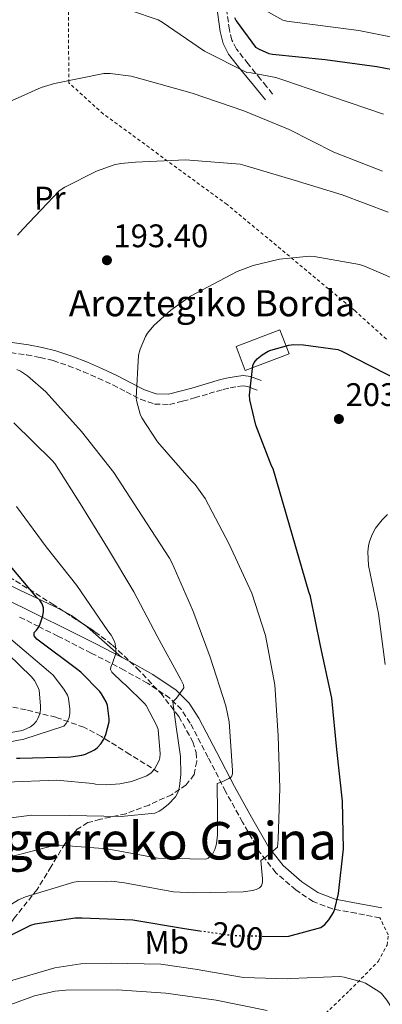
# Model space of a CAD drawing. Units: metres. Extents: x 619992 to 623418, y 4791957 to 4794305.
# Drawn here: x 621899 to 622010, y 4792756 to 4793059 of the extents above; entities that cross this region are included whole.
import ezdxf
from ezdxf.enums import TextEntityAlignment as Align

# ---------------------------------------------------------------- set-up
doc = ezdxf.new("R2010")
doc.units = ezdxf.units.M
doc.header["$MEASUREMENT"] = 0
for name, pattern in [('DGN Style 2', [1.7399219301090239, 1.043953158065414, -0.6959687720436097]), ('DGN Style 3', [2.435890702152634, 1.739921930109024, -0.6959687720436097]), ('DGN Style 5', [1.217945351076317, 0.5219765790327072, -0.6959687720436097])]:
    doc.linetypes.add(name, pattern=pattern)
for name, color, linetype, lineweight in [('Barranco lineal', 142, 'DGN Style 3', 13), ('Camino', 7, 'DGN Style 3', 0), ('Cauce permanente', 151, 'Continuous', 13), ('Cota de curva de nivel directora', 7, 'Continuous', 0), ('Cota de punto acotado terreno', 7, 'Continuous', 0), ('Curva de nivel directora', 30, 'Continuous', 30), ('Curva de nivel directora no vista', 30, 'DGN Style 5', 30), ('Curva de nivel intermedia', 30, 'Continuous', 0), ('Edificio', 1, 'Continuous', 13), ('Etiqueta de uso rústico', 92, 'Continuous', 0), ('Línea de cambio de uso (parcela vista)', 92, 'Continuous', 0), ('Margen derecho', 7, 'Continuous', 0), ('Punto acotado terreno (símbolo)', 7, 'Continuous', 0), ('Tela metálica o alambrada', 7, 'DGN Style 2', 0), ('Texto de Borda', 7, 'Continuous', 0), ('Texto de Área (paraje) menor', 7, 'Continuous', 0), ('Zona arbolada', 92, 'DGN Style 3', 0)]:
    doc.layers.add(name, color=color, linetype=linetype, lineweight=lineweight)
doc.styles.add('Style-Arial', font='arial.ttf')

# ---------------------------------------------------------------- blocks, each defined once
blk = doc.blocks.new('5PATER')
at = {"layer": 'Cauce permanente', "linetype": 'Continuous', "lineweight": 0}
h = blk.add_hatch(color=51, dxfattribs=at)
edge = h.paths.add_edge_path()
edge.add_ellipse((0, 0), major_axis=(-0.1095731443231308, -0.1110710700762829), ratio=0.9994222409660317, start_angle=0, end_angle=360)

msp = doc.modelspace()

# ---------------------------------------------------------------- linework, layer by layer
at = {"layer": 'Barranco lineal', "color": 142, "linetype": 'DGN Style 3', "lineweight": 13}
msp.add_polyline3d([(621941.1600000003, 4792827.699999999, 180.3699999999953), (621932.4199999999, 4792833.180000001, 176.6000000000058), (621923.6900000004, 4792838.65, 172.820000000007), (621918.29, 4792841.51, 170.3999999999942), (621909.7199999997, 4792844.57, 166.5299999999988), (621900.5199999996, 4792846.84, 163.0299999999988), (621891.4100000003, 4792848.75, 160.5299999999988)], dxfattribs=at)
at = {"layer": 'Camino', "color": 7, "linetype": 'DGN Style 3', "lineweight": 0}
for points in [[(621976.3200000009, 4793036.140000001, 182.3000000000029), (621974.469999998, 4793038.410000003, 181.7799999999988), (621972.6099999984, 4793040.680000001, 181.270000000004), (621968.7999999997, 4793045.380000001, 180.3399999999965), (621965.1900000019, 4793049.970000003, 179.4199999999984), (621963.7600000014, 4793052.710000004, 178.75), (621963.0300000005, 4793055.84, 178.0099999999948), (621961.9299999987, 4793063.910000001, 176.2200000000012)], [(621895.7699999994, 4792956.66, 191.0899999999965), (621900.7299999993, 4792955.970000002, 191.5099999999948), (621904.8199999997, 4792955.170000002, 192), (621908.8299999974, 4792954.190000001, 192.5299999999988), (621913.51, 4792952.640000002, 193.2400000000052), (621918.149999998, 4792950.790000001, 193.9400000000023), (621922.69, 4792948.779999999, 194.6699999999984), (621927.1999999983, 4792946.710000001, 195.3500000000059), (621931.260000002, 4792944.61, 195.6999999999972), (621935.6600000008, 4792942.350000001, 195.9299999999931), (621939.979999999, 4792940.84, 196.179999999993), (621944.6099999981, 4792940.75, 196.4400000000024), (621948.6400000004, 4792941.730000001, 196.7100000000064), (621952.2899999982, 4792942.730000001, 197.0800000000017), (621956.7699999998, 4792944.060000001, 198.0099999999949), (621961.1200000016, 4792945.340000001, 199.0599999999976), (621963.300000001, 4792945.84, 199.4600000000064), (621965.5300000017, 4792946.230000001, 199.8300000000016), (621967.2899999986, 4792946.460000001, 200.1799999999929), (621968.6799999988, 4792946.28, 200.4100000000036), (621969.9599999996, 4792945.770000001, 200.4700000000012), (621971.589999999, 4792945.130000001, 200.5299999999988)], [(622009.2899999976, 4792782.939999999, 202.3899999999995), (622001.9899999974, 4792784.320000002, 201.5599999999976), (621994.6999999986, 4792785.690000001, 200.729999999996), (621988.7799999998, 4792787.910000001, 199.7200000000012), (621983.4299999988, 4792791.520000001, 198.3600000000007), (621977.3099999989, 4792796.810000001, 196.4400000000024), (621972.4200000005, 4792803.040000001, 194.5200000000041), (621967.0499999993, 4792812.340000001, 192.070000000007), (621961.8599999994, 4792821.790000002, 189.9100000000035), (621956.4400000012, 4792832.279999999, 188.0000000000001), (621950.9800000007, 4792842.78, 186.1300000000047), (621948.2699999993, 4792846.939999999, 185.3000000000028), (621944.7100000009, 4792850.460000002, 184.4700000000012), (621937.8299999966, 4792855.060000002, 183.2100000000064), (621930.6900000019, 4792859.029999999, 181.9100000000035), (621920.4999999995, 4792864.330000003, 179.7599999999948), (621910.2800000003, 4792869.53, 177.4900000000052), (621904.4599999998, 4792872.430000001, 175), (621898.199999999, 4792875.550000002, 172.8500000000058)]]:
    msp.add_polyline3d(points, dxfattribs=at)
at = {"layer": 'Curva de nivel directora', "color": 30, "linetype": 'Continuous', "lineweight": 30, "flags": 128}
for points, elevation in [([(621964.5500000004, 4793059.670000001), (621965.0600000002, 4793058.680000001), (621971.0799999994, 4793050.58), (621972.1700000003, 4793049.910000003), (621975.1399999985, 4793048.600000001), (621976.2299999993, 4793048.380000001), (621992.4500000001, 4793046.78), (622008.3299999987, 4793044.600000001), (622023.4000000005, 4793041.690000001)], 175), ([(621973.1, 4792777.32), (621979.9599999997, 4792777.180000001), (621981.2699999996, 4792777.340000001), (621991.1600000003, 4792779.960000004), (621992.3099999991, 4792780.920000001), (621993.5899999999, 4792782.330000003), (621995.0000000005, 4792784.54), (621995.4499999996, 4792785.66), (621996.5999999985, 4792790.390000002), (621998.0699999993, 4792804.12), (621997.7899999998, 4792818.810000002), (621996.0300000008, 4792834.710000001), (621994.5499999989, 4792850.460000002), (621991.0300000006, 4792866.58), (621987.9900000008, 4792881.689999999), (621987.4799999989, 4792883.130000002), (621976.4699999985, 4792920.890000001), (621975.9599999988, 4792921.850000001), (621971.1599999999, 4792934.390000001), (621969.3000000002, 4792942.170000002), (621969.24, 4792943.610000002), (621970.1999999988, 4792952.660000001), (621970.6799999992, 4792953.66), (621971.5399999998, 4792954.74), (621973.0499999986, 4792955.960000001), (621974.9399999996, 4792957.050000002), (621975.7699999989, 4792957.4), (621981.2999999986, 4792958.940000001), (621982.709999999, 4792959.100000001), (621985.8200000004, 4792959.060000001), (621996.3799999994, 4792957.59), (621997.4000000008, 4792957.210000002), (622033.4000000008, 4792938.75)], 200), ([(621897.5399999997, 4792832.060000002), (621898.5999999992, 4792832.060000002), (621914.3099999981, 4792832.410000001), (621917.6999999988, 4792832.949999999), (621918.7599999983, 4792833.27), (621921.5399999989, 4792834.550000003), (621922.3700000005, 4792835.16), (621923.5300000004, 4792836.380000001), (621924.449999999, 4792837.880000001), (621925.0599999992, 4792839.32), (621926.0199999983, 4792843.220000001), (621926.0499999995, 4792844.060000001), (621925.5699999989, 4792848.180000001), (621925.1299999985, 4792849.34), (621923.6899999991, 4792851.83), (621923.1700000005, 4792852.500000001), (621917.3199999989, 4792858.490000002), (621916.0099999991, 4792859.51), (621903.8799999988, 4792868.600000001), (621903.0499999995, 4792869.62), (621903.0499999995, 4792870.619999999), (621903.7800000003, 4792871.380000001), (621904.2899999999, 4792872.09), (621904.7399999994, 4792873.02), (621905.64, 4792875.74), (621905.8899999983, 4792877.050000002), (621905.859999999, 4792878.260000002), (621905.479999999, 4792879.480000001), (621904.7399999994, 4792880.539999999), (621903.8799999988, 4792881.37), (621893.6100000002, 4792893.59)], 175), ([(621849.5899999985, 4792750.970000003), (621863.4199999997, 4792758.130000002), (621877.4299999998, 4792766.390000001), (621889.9800000003, 4792774.710000002), (621902.01, 4792780.66), (621903.3499999989, 4792781.050000001), (621915.6099999989, 4792782.900000001), (621917.7799999993, 4792782.939999999), (621933.3699999996, 4792782.300000001), (621949.2100000004, 4792779.640000001), (621953.949999999, 4792778.960000001)], 200)]:
    msp.add_lwpolyline(points, dxfattribs=dict(at, elevation=elevation))
at = {"layer": 'Curva de nivel directora no vista', "color": 30, "linetype": 'DGN Style 5', "lineweight": 30, "elevation": 200, "flags": 128}
msp.add_lwpolyline([(621953.949999999, 4792778.960000001), (621964.2199999996, 4792777.500000002), (621973.1, 4792777.32)], dxfattribs=at)
at = {"layer": 'Curva de nivel intermedia', "color": 30, "linetype": 'Continuous', "lineweight": 0, "flags": 128}
for points, elevation in [([(621932.640000001, 4793061.779999998), (621941.0900000001, 4793058.899999999), (621942.3100000004, 4793058.229999999), (621955.4000000019, 4793049.34), (621968.4199999997, 4793042.71), (621969.7000000003, 4793042.649999999), (621977.290000001, 4793041.239999999), (621980.4200000003, 4793040.189999999), (621994.6900000018, 4793035.229999999), (622010.3400000003, 4793029.909999999)], 180.0000000000002), ([(621972.2599999995, 4793062.84), (621979.400000001, 4793058.84), (621980.6799999995, 4793058.550000001), (622002.8200000012, 4793055.67), (622018.1800000013, 4793052.63)], 170.0000000000002), ([(621905.1900000008, 4793038.140000001), (621909.2800000011, 4793039.38), (621924.390000001, 4793042.46), (621926.4000000004, 4793042.46), (621932.7999999997, 4793041.619999999), (621936.2599999999, 4793040.73), (621951.5599999996, 4793036.409999999), (621967.4600000007, 4793030.939999999), (621981.4100000004, 4793025.180000001), (621995.0800000008, 4793018.269999999), (622010.1200000013, 4793012.439999999)], 185.0000000000002), ([(621896.2900000003, 4793034.140000001), (621905.1900000008, 4793038.140000001)], 185.0000000000006), ([(621897.8600000015, 4792992.73), (621899.6200000007, 4792994.649999999), (621910.7200000006, 4793006.359999999), (621912.3900000004, 4793007.48), (621922.1500000014, 4793012.380000001), (621927.6200000008, 4793014.33), (621929.6400000014, 4793014.779999999), (621934.2100000001, 4793015.189999999), (621949.480000001, 4793015.859999999), (621966.3099999996, 4793014.58), (621967.8099999994, 4793014.199999998), (621982.9800000017, 4793009.63), (621997.6700000013, 4793005.11), (622011.8100000012, 4792999.869999998)], 190), ([(621952.1000000006, 4792790.650000001), (621967.2100000003, 4792790.91), (621970.1500000019, 4792791.349999999), (621971.2400000005, 4792791.67), (621972.2599999995, 4792792.15), (621972.8400000008, 4792792.789999999), (621973.1900000017, 4792793.880000001), (621973.1900000017, 4792794.909999999), (621972.6799999998, 4792800.539999999), (621973.4500000009, 4792801.02), (621974.4099999998, 4792801.82), (621977.860000001, 4792804.63), (621978.0199999998, 4792807.07), (621978.5000000002, 4792822.779999999), (621978.0599999998, 4792838.84), (621977.0300000017, 4792854.550000001), (621974.1200000015, 4792869.720000001), (621969.9300000005, 4792882.710000002), (621962.9500000001, 4792897.75), (621955.5600000005, 4792911.769999999), (621952.4900000016, 4792916.119999998), (621951.3700000017, 4792917.27), (621940.9, 4792929.239999999), (621936.0700000019, 4792936.600000001), (621935.5600000002, 4792937.750000001), (621934.4699999995, 4792941.91), (621934.4100000013, 4792942.779999999), (621935.1100000008, 4792955.86), (621935.5600000002, 4792957.689999999), (621937.2200000009, 4792961.619999998), (621937.8600000001, 4792962.65), (621939.7800000003, 4792965.02), (621945.0300000006, 4792969.749999999), (621951.0800000012, 4792973.980000001), (621965.4500000012, 4792981.619999998), (621970.2800000014, 4792983.480000001), (621978.4100000008, 4792985.369999999), (621987.6500000011, 4792986.300000001), (621989.0900000005, 4792986.23), (622003.0500000014, 4792983.769999999), (622004.5199999999, 4792983.259999999), (622018.3800000004, 4792977.239999999)], 195.0000000000002), ([(621895.3700000015, 4792801.560000001), (621909.48, 4792805.24), (621910.7600000009, 4792805.300000001), (621925.4200000013, 4792804.149999999), (621941.0300000019, 4792801.310000001), (621955.7500000005, 4792800.92), (621956.4600000014, 4792801.310000001), (621957.8000000002, 4792802.459999999), (621958.5700000013, 4792803.930000001), (621959.0499999997, 4792805.66), (621959.4000000006, 4792808.409999999), (621959.3700000015, 4792815.07), (621959.3, 4792824.25), (621960.7800000019, 4792824.730000001), (621962.8600000006, 4792825.720000001), (621963.6600000008, 4792826.269999999), (621964.0099999995, 4792827.16), (621964.0099999995, 4792828.220000001), (621962.920000001, 4792843.189999999), (621961.9300000009, 4792848.06), (621957.1000000006, 4792863.029999998), (621951.7500000017, 4792877.369999999), (621945.3800000015, 4792892.180000001), (621944.6100000005, 4792893.429999999), (621936.2300000007, 4792906.390000001), (621927.5300000014, 4792919.859999998), (621917.5700000015, 4792932.439999999), (621906.6000000011, 4792944.630000001), (621900.9999999999, 4792949.499999999), (621898.8499999995, 4792950.939999999), (621897.7000000007, 4792951.479999999)], 190), ([(621949.0000000002, 4792853.660000001), (621948.9000000019, 4792854.550000001), (621948.0700000004, 4792856.189999999), (621940.8100000005, 4792869.499999999), (621933.610000001, 4792883.099999998), (621925.5100000007, 4792896.63), (621917.6699999997, 4792909.46), (621909.3500000006, 4792922.550000002), (621908.5200000012, 4792923.480000001), (621896.7700000008, 4792935.06)], 185.0000000000006), ([(621937.6700000003, 4792826.619999999), (621938.9500000009, 4792827.55), (621939.9800000014, 4792828.67), (621941.4800000011, 4792831.26), (621941.6399999999, 4792832.09), (621941.7000000002, 4792833.37), (621941.1000000011, 4792840.789999999), (621940.6800000009, 4792841.98), (621937.4800000002, 4792848.220000001), (621936.9700000006, 4792848.859999999), (621931.1100000021, 4792854.550000001), (621930.1199999996, 4792855.289999999), (621926.8499999996, 4792858.489999998), (621926.4400000006, 4792859.220000001), (621926.5999999993, 4792860.02), (621927.1400000004, 4792861.210000001), (621928.0700000002, 4792864.180000001), (621928.1000000014, 4792865.08), (621927.9100000013, 4792867.220000001), (621927.5899999995, 4792868.119999998), (621926.7300000011, 4792869.779999998), (621925.6100000015, 4792871.189999999), (621916.1299999997, 4792885.080000001), (621906.6600000015, 4792896.980000001), (621897.6100000013, 4792909.399999999)], 180.0000000000002), ([(622010.9200000016, 4792860.829999999), (622008.8400000005, 4792876.470000001), (622005.7699999994, 4792891.259999999), (622005.5400000014, 4792895.390000001), (622005.7400000005, 4792897.27), (622006.0600000002, 4792898.619999999), (622006.8600000002, 4792900.759999998), (622007.940000002, 4792902.679999998), (622009.9300000013, 4792905.269999999), (622011.620000001, 4792906.909999999)], 205.0000000000004), ([(621891.27, 4792867.51), (621902.1500000008, 4792856.980000001), (621903.0800000008, 4792855.859999998), (621904.1300000013, 4792853.969999999), (621904.5200000004, 4792852.92), (621905.0000000007, 4792848.079999999), (621904.9699999995, 4792846.869999998), (621904.7700000005, 4792845.649999999), (621904.1700000014, 4792844.210000001), (621903.6900000009, 4792843.41), (621902.8500000006, 4792842.390000001), (621901.9299999997, 4792841.680000001), (621899.650000002, 4792840.659999998), (621898.8200000006, 4792840.399999999), (621883.8499999992, 4792837.810000001)], 165), ([(621884.1300000009, 4792834.900000001), (621899.850000001, 4792837.810000001), (621912.0999999996, 4792841.81), (621912.8399999995, 4792842.639999999), (621913.3500000014, 4792843.539999997), (621913.7300000014, 4792844.470000001), (621914.0199999998, 4792845.84), (621914.0199999998, 4792847.119999998), (621913.6100000007, 4792850.449999999), (621913.2500000009, 4792851.350000001), (621912.1700000013, 4792853.199999998), (621908.8099999995, 4792857.519999999), (621907.4000000014, 4792858.739999999), (621895.8800000012, 4792868.560000001)], 170.0000000000002), ([(621890.3400000002, 4792812.980000001), (621902.2100000012, 4792814.46), (621913.8299999997, 4792814.42), (621929.7400000021, 4792814.069999999), (621940.0700000008, 4792815.130000001), (621941.4200000007, 4792815.67), (621942.2800000013, 4792816.189999998), (621944.2300000006, 4792817.75), (621946.5000000015, 4792820.089999998), (621947.2700000004, 4792821.66), (621947.6900000004, 4792823.289999999), (621948.0999999995, 4792826.939999999), (621948.0100000001, 4792832.470000002), (621946.630000001, 4792841.689999999), (621945.6699999999, 4792849.310000001), (621946.7600000006, 4792850.489999999), (621949.0000000002, 4792853.660000001)], 185.0000000000002), ([(621894.4400000018, 4792824.659999999), (621909.86, 4792825.24), (621921.0300000014, 4792824.25), (621921.8600000007, 4792824.060000001), (621925.2600000005, 4792823.83), (621929.3799999999, 4792824.09), (621932.9699999995, 4792824.859999998), (621937.6700000003, 4792826.619999999)], 180.0000000000003), ([(621842.6900000006, 4792755.960000001), (621849.6700000011, 4792758.300000002), (621864.1300000005, 4792765.08), (621872.1700000004, 4792770.26), (621884.8400000016, 4792780.249999999), (621898.2500000005, 4792788.439999999), (621900.3000000002, 4792789.369999998), (621915.2400000001, 4792793.939999999), (621916.6799999997, 4792794.140000001), (621926.7600000004, 4792794.23), (621930.7900000003, 4792793.720000001), (621945.8600000021, 4792790.970000001), (621952.1000000006, 4792790.650000001)], 195.0000000000002), ([(621868.8700000013, 4792750.619999999), (621882.250000001, 4792757.499999999), (621896.4199999999, 4792763.769999999), (621909.3500000006, 4792767.579999999), (621917.3500000001, 4792768.789999999), (621926.7000000001, 4792769.05), (621941.9000000014, 4792768.730000001), (621952.5200000008, 4792767.189999999), (621967.3400000001, 4792764.600000001), (621980.8400000005, 4792764.15), (621981.9000000021, 4792764.249999999), (621996.9400000004, 4792764.890000001), (621998.3500000008, 4792764.699999998), (622004.0400000017, 4792763.189999999), (622004.8399999996, 4792762.84), (622009.0000000015, 4792760.310000001), (622009.7400000015, 4792759.640000001), (622011.4300000012, 4792757.630000001), (622016.200000001, 4792749.91)], 205.0000000000002), ([(621888.4900000016, 4792753.659999999), (621903.0800000008, 4792758.970000001), (621909.48, 4792760.409999999), (621912.7400000012, 4792760.730000001), (621928.4900000002, 4792760.789999999), (621943.5300000008, 4792759.83), (621958.9500000014, 4792757.66), (621974.6, 4792754.460000001)], 210)]:
    msp.add_lwpolyline(points, dxfattribs=dict(at, elevation=elevation))
at = {"layer": 'Edificio', "color": 1, "linetype": 'Continuous', "lineweight": 13, "elevation": 203.2899999999936, "flags": 128}
msp.add_lwpolyline([(621981.3799999999, 4792956.32), (621967.8700000001, 4792951.140000001), (621965.0599999996, 4792958.49), (621978.5700000003, 4792963.66), (621981.3799999999, 4792956.32)], close=True, dxfattribs=at)
at = {"layer": 'Edificio', "color": 51, "linetype": 'Continuous', "lineweight": 13, "elevation": 203.2899999999936, "flags": 128}
msp.add_lwpolyline([(621967.8700000001, 4792951.140000001), (621965.0599999996, 4792958.49), (621978.5700000003, 4792963.66), (621981.3799999999, 4792956.32), (621967.8700000001, 4792951.140000001)], dxfattribs=at)
at = {"layer": 'Línea de cambio de uso (parcela vista)', "color": 92, "linetype": 'Continuous', "lineweight": 0, "extrusion": (-0.3323107290085234, -0.1845200140129254, 0.9249442922762936), "elevation": -1090885.251444325, "flags": 128}
msp.add_lwpolyline([(-3888341.690455988, 2655035.3356356), (-3888339.690176289, 2655036.728417108), (-3888335.939750976, 2655038.614486362)], dxfattribs=at)
at = {"layer": 'Línea de cambio de uso (parcela vista)', "color": 92, "linetype": 'Continuous', "lineweight": 0, "extrusion": (-0.3517114998745763, -0.2152309080329531, 0.9110294600523556), "elevation": -1250146.857751801, "flags": 128}
msp.add_lwpolyline([(-3763515.453939245, 2762517.207055546), (-3763513.838920278, 2762517.942126281), (-3763507.042663626, 2762520.248420794), (-3763500.237877354, 2762522.549959981)], dxfattribs=at)
at = {"layer": 'Línea de cambio de uso (parcela vista)', "color": 92, "linetype": 'Continuous', "lineweight": 0}
msp.add_polyline3d([(621871.3076, 4792927.5714, 177.4956999999995), (621870.5599999996, 4792921.310000001, 175.6999999999971), (621870.0700000003, 4792915.279999999, 174.0599999999977), (621869.79, 4792909.210000001, 172.570000000007), (621869.9800000006, 4792905.220000001, 172.0500000000029), (621871.0700000003, 4792901.210000001, 172.0599999999977), (621873.4600000001, 4792897.369999999, 172.2700000000041), (621876.8899999997, 4792894.619999999, 172.570000000007), (621887.7599999999, 4792889.109999999, 173.5599999999977), (621898.5899999999, 4792883.680000001, 174.8699999999953), (621909.3099999996, 4792878.59, 177.2100000000064), (621912.4027000006, 4792876.9334, 177.9906000000046)], dxfattribs=at)
at = {"layer": 'Margen derecho', "color": 7, "linetype": 'Continuous', "lineweight": 0}
for points in [[(621944.4699999974, 4793128.51, 160.1300000000048), (621946.9699999986, 4793120.140000002, 162.699999999997), (621949.4699999974, 4793111.779999999, 165.270000000004), (621952.5699999998, 4793101.609999999, 167.6000000000057), (621955.1600000004, 4793091.230000001, 169.6199999999955), (621956.6900000017, 4793081.480000001, 172.0000000000001), (621957.979999999, 4793071.710000002, 174.3600000000007), (621959.100000001, 4793063.52, 176.2200000000012), (621960.2199999987, 4793055.33, 178.0099999999948), (621961.0599999991, 4793051.710000001, 178.75), (621962.7800000003, 4793048.420000001, 179.4199999999984), (621966.5699999988, 4793043.590000001, 180.3399999999965), (621970.3999999977, 4793038.880000001, 181.270000000004), (621972.2500000007, 4793036.61, 181.7799999999988), (621974.1099999981, 4793034.340000002, 182.3000000000029)], [(621896.2199999987, 4792959.77, 191.0899999999965), (621901.2500000001, 4792959.070000002, 191.5099999999948), (621905.4999999992, 4792958.24, 192), (621909.6999999991, 4792957.210000002, 192.5299999999988), (621914.5899999996, 4792955.600000001, 193.2400000000052), (621919.3599999995, 4792953.689999999, 193.9400000000023), (621923.9899999986, 4792951.650000001, 194.6699999999984), (621928.5799999975, 4792949.53, 195.3500000000059), (621932.6999999991, 4792947.400000002, 195.6999999999972), (621936.899999999, 4792945.24, 195.9299999999931), (621940.5500000013, 4792943.970000001, 196.179999999993), (621944.2600000016, 4792943.900000001, 196.4400000000024), (621947.8599999981, 4792944.770000001, 196.7100000000064), (621951.4299999999, 4792945.75, 197.0800000000017), (621955.8799999979, 4792947.070000002, 198.0099999999949), (621960.3199999993, 4792948.380000001, 199.0599999999976), (621962.6799999997, 4792948.92, 199.4600000000064), (621965.0599999978, 4792949.34, 199.8300000000016), (621967.2899999986, 4792949.630000001, 200.1799999999929), (621969.479999999, 4792949.34, 200.4100000000036), (621971.1099999985, 4792948.700000001, 200.4700000000012), (621972.7399999979, 4792948.060000001, 200.5299999999988)], [(622009.8700000009, 4792786.010000001, 202.3899999999995), (622002.5700000009, 4792787.380000001, 201.5599999999976), (621995.539999999, 4792788.710000001, 200.729999999996), (621990.2199999993, 4792790.710000001, 199.7200000000012), (621985.3299999987, 4792794.000000002, 198.3600000000007), (621979.5799999975, 4792798.980000001, 196.4400000000024), (621975.010000001, 4792804.790000001, 194.5200000000041), (621969.7699999996, 4792813.87, 192.070000000007), (621964.6199999999, 4792823.250000001, 189.9100000000035), (621959.2100000005, 4792833.720000001, 188.0000000000001), (621953.6799999987, 4792844.350000001, 186.1300000000047), (621950.699999999, 4792848.930000002, 185.3000000000028), (621946.6900000013, 4792852.890000002, 184.4700000000012), (621939.4600000005, 4792857.730000001, 183.2100000000064), (621932.1700000016, 4792861.779999999, 181.9100000000035), (621921.9299999999, 4792867.109999999, 179.7599999999948), (621911.6799999995, 4792872.32, 177.4900000000052), (621905.5199999993, 4792875.390000002, 175), (621899.5599999981, 4792878.359999999, 173.0399999999936), (621887.1799999997, 4792884.11, 170.1100000000007)]]:
    msp.add_polyline3d(points, dxfattribs=at)
at = {"layer": 'Tela metálica o alambrada', "color": 7, "linetype": 'DGN Style 2', "lineweight": 0}
for points in [[(622011.3099999996, 4792960.77, 199.679999999993), (622001.54, 4792969.560000001, 198.5500000000029), (621962.3099999996, 4793002.199999999, 192.7299999999959), (621924.29, 4793029.980000001, 188.179999999993), (621913.6699999999, 4793039.58, 186.5200000000041), (621913.4100000003, 4793080.600000001, 178.070000000007), (621913.79, 4793139.350000001, 159.5099999999948), (621897.1500000004, 4793146.140000001, 156.570000000007), (621878.9100000003, 4793147.930000001, 155.4100000000035), (621861.1200000001, 4793146.84, 153.6900000000023), (621838.7800000003, 4793142.550000001, 151.8300000000017), (621822.5899999999, 4793144.02, 149.5899999999965), (621808.8499999996, 4793150.52, 145.5), (621808.4900000002, 4793150.689999999, 145.3999999999942)], [(621904.4900000002, 4792720.02, 222.6300000000047), (621911.5199999996, 4792737.119999999, 219.1600000000035), (621924.1299999999, 4792746.66, 216.7899999999936), (621936.7400000002, 4792749.980000001, 214.7400000000052), (621950.5599999996, 4792749.730000001, 213.3399999999965), (621966.2999999998, 4792747.680000001, 212.6300000000047), (621976.6699999999, 4792745.630000001, 211.6100000000006), (621983.2000000002, 4792745.699999999, 210.8399999999965), (621987.6200000001, 4792748.77, 209.820000000007), (621999.9100000003, 4792760.550000001, 205.9100000000035), (622008.7400000002, 4792769.51, 204.179999999993), (622011.4900000002, 4792774.560000001, 203.929999999993), (622011.8700000001, 4792777.699999999, 203.6100000000006), (622009.29, 4792782.939999999, 202.3899999999994)]]:
    msp.add_polyline3d(points, dxfattribs=at)
at = {"layer": 'Zona arbolada', "color": 92, "linetype": 'DGN Style 3', "lineweight": 0, "extrusion": (-0.1710132354836459, 0.1117048110817209, 0.9789159864210066), "elevation": 429211.0867679223, "flags": 128}
msp.add_lwpolyline([(-4352793.888243516, -2056066.044227157), (-4352793.888243516, -2056059.402798823)], dxfattribs=at)
at = {"layer": 'Zona arbolada', "color": 92, "linetype": 'DGN Style 3', "lineweight": 0}
for points in [[(621871.3076, 4792927.5714, 180.7347000000009), (621871.4299999997, 4792923.230000001, 179.9100000000035), (621871.2800000003, 4792915.65, 178.4600000000064), (621871.6799999997, 4792908.07, 177.0299999999988), (621872.2800000003, 4792905.300000001, 176.570000000007), (621874.1500000004, 4792901.380000001, 176.1300000000047), (621877.1299999999, 4792898.34, 176), (621886.1900000004, 4792892.92, 176.7200000000012), (621895.2400000002, 4792887.779999999, 178.3699999999953), (621908.5499999998, 4792879.449999999, 181.820000000007), (621912.4027000006, 4792876.9334, 182.7802999999985)], [(621895.2400000002, 4792887.779999999, 178.3699999999953), (621908.5499999998, 4792879.449999999, 181.820000000007), (621921.6699999999, 4792870.880000001, 185.0899999999965), (621927.0899999999, 4792866.76, 186.2100000000064), (621934.6100000005, 4792859.699999999, 187.7799999999988), (621941.9000000004, 4792852, 189.25), (621947.5, 4792844.77, 190.4600000000064), (621951.8200000003, 4792837.029999999, 191.3000000000029), (621952.8200000003, 4792833.76, 191.3899999999994), (621953, 4792831.01, 191.3800000000047), (621952.1600000003, 4792826.99, 191.3099999999977), (621949.7699999996, 4792823.779999999, 191.3000000000029), (621945.2699999996, 4792820.789999999, 191.4100000000035), (621938.3200000003, 4792817.609999999, 191.6499999999942), (621931.2100000001, 4792814.949999999, 192), (621923.3600000005, 4792813.220000001, 192.6600000000035), (621919.5499999998, 4792812.189999999, 193.25), (621916.2300000006, 4792810.15, 194.1100000000006), (621912.5099999999, 4792805.82, 195.6000000000058), (621908.2300000006, 4792798.699999999, 197.8600000000006), (621903.9400000004, 4792791.65, 200.1300000000047), (621897.1900000004, 4792783.230000001, 202.9499999999971)], [(621917.8458000004, 4792873.378000001, 184.1368999999977), (621921.6699999999, 4792870.880000001, 185.0899999999965), (621927.0899999999, 4792866.76, 186.2100000000064), (621934.6100000005, 4792859.699999999, 187.7799999999988), (621941.9000000004, 4792852, 189.25), (621947.5, 4792844.77, 190.4600000000064), (621951.8200000003, 4792837.029999999, 191.3000000000029)], [(621951.8200000003, 4792837.029999999, 191.3000000000029), (621952.8200000003, 4792833.76, 191.3899999999994), (621953, 4792831.01, 191.3800000000047), (621952.1600000003, 4792826.99, 191.3099999999977), (621949.7699999996, 4792823.779999999, 191.3000000000029), (621945.2699999996, 4792820.789999999, 191.4100000000035), (621938.3200000003, 4792817.609999999, 191.6499999999942), (621931.2100000001, 4792814.949999999, 192), (621923.3600000005, 4792813.220000001, 192.6600000000035), (621919.5499999998, 4792812.189999999, 193.25), (621916.2300000006, 4792810.15, 194.1100000000006), (621912.5099999999, 4792805.82, 195.6000000000058), (621908.2300000006, 4792798.699999999, 197.8600000000006), (621903.9400000004, 4792791.65, 200.1300000000047), (621897.1900000004, 4792783.230000001, 202.9499999999971), (621891.0800000001, 4792774.5, 206.0200000000041), (621887.5099999999, 4792767.25, 209.0099999999948), (621884.0999999996, 4792759.970000001, 212.2299999999959), (621880.3600000005, 4792752.449999999, 215.4600000000064)]]:
    msp.add_polyline3d(points, dxfattribs=at)

# ---------------------------------------------------------------- block references
at = {"layer": 'Punto acotado terreno (símbolo)', "color": 7, "linetype": 'Continuous', "lineweight": 0, "xscale": 10, "yscale": 10, "zscale": 10}
for p in [(621925.379999999, 4792985.050000002, 193.3999999999942), (621996.6799999991, 4792936.250000001, 203.6199999999958)]:
    msp.add_blockref('5PATER', p, dxfattribs=at)

# ---------------------------------------------------------------- texts
at = {"layer": 'Cota de curva de nivel directora', "color": 7, "linetype": 'Continuous', "lineweight": 0, "style": 'Style-Arial'}
msp.add_text('200', height=7.000000000000002, rotation=351.8699, dxfattribs=at).set_placement((621965.4922676854, 4792777.313791478, 200), align=Align.MIDDLE_CENTER)
at = {"layer": 'Cota de punto acotado terreno', "color": 7, "linetype": 'Continuous', "lineweight": 0, "style": 'Style-Arial'}
for s, p in [('193.40', (621927.3700000009, 4792989.050000002, 193.3999999999942)), ('203.62', (621998.7300000013, 4792940.250000001, 203.6199999999953))]:
    msp.add_text(s, height=7.000000000000002, dxfattribs=at).set_placement(p)
at = {"layer": 'Etiqueta de uso rústico', "color": 92, "linetype": 'Continuous', "lineweight": 0, "style": 'Style-Arial'}
for s, p in [('Pr', (621907.8280564664, 4793004.163847251, 189.5800000000017)), ('Mb', (621943.73286088, 4792775.411047391, 202.2299999999959))]:
    msp.add_text(s, height=7.000000000000002, rotation=0.60489, dxfattribs=at).set_placement(p, align=Align.MIDDLE_CENTER)
at = {"layer": 'Texto de Borda', "color": 7, "linetype": 'Continuous', "lineweight": 0, "style": 'Style-Arial'}
msp.add_text('Aroztegiko Borda', height=8, dxfattribs=at).set_placement((621913.6800000004, 4792967.830000001, 192.6300000000047))
at = {"layer": 'Texto de Área (paraje) menor', "color": 7, "linetype": 'Continuous', "lineweight": 0, "style": 'Style-Arial'}
msp.add_text('Agerreko Gaina', height=11.5, dxfattribs=at).set_placement((621940.144414533, 4792806.610010001, 189.1300000000047), align=Align.MIDDLE_CENTER)

doc.saveas('drawing.dxf')
